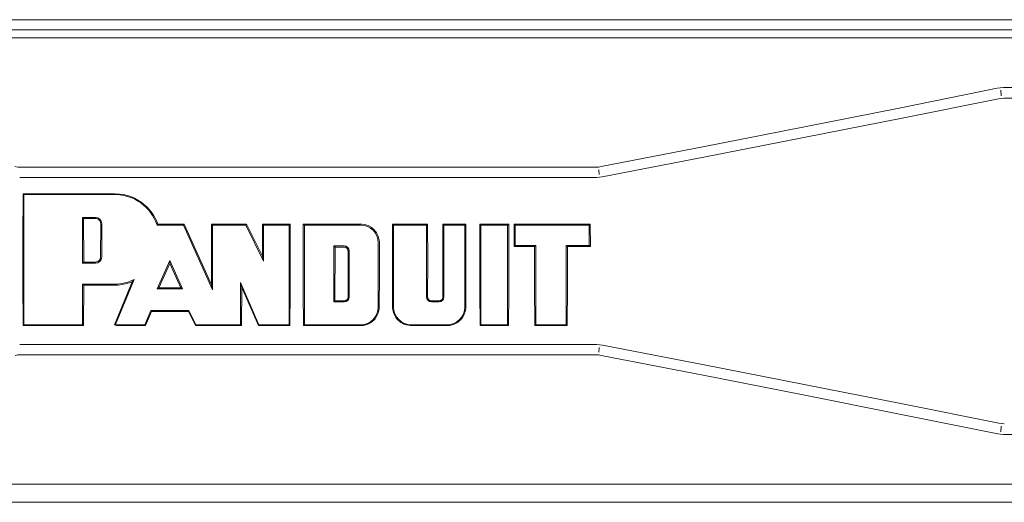
# Model space of a CAD drawing. Units: inches. Extents: x 3.4 to 36.1, y 23 to 24.8.
# Drawn here: x 11.8 to 15.5, y 23 to 24.8 of the extents above; entities that cross this region are included whole.
import ezdxf

# ---------------------------------------------------------------- set-up
doc = ezdxf.new("R2010")
doc.units = ezdxf.units.IN
doc.header["$MEASUREMENT"] = 0
doc.layers.add('Layer 1', color=7, linetype='Continuous')

msp = doc.modelspace()

# ---------------------------------------------------------------- linework, layer by layer
at = {"layer": 'Layer 1', "color": 7, "lineweight": 18}
for points in [[(4.0763, 24.7529), (21.6705, 24.7529)], [(4.0484, 24.7156), (21.6984, 24.7156)], [(20.4658, 24.6852), (5.281, 24.6852)], [(15.4414, 24.497), (15.0827, 24.4247), (14.7171, 24.3518), (14.3448, 24.2785), (13.9661, 24.2049)], [(15.4645, 24.4995), (15.4529, 24.4989), (15.4414, 24.497)], [(15.4565, 24.4685), (15.4546, 24.4901)], [(19.9597, 24.4995), (15.4645, 24.4995)], [(13.9695, 24.1668), (14.3485, 24.2401), (14.7212, 24.3131), (15.0874, 24.3857), (15.4468, 24.4578)], [(15.4468, 24.4578), (15.4573, 24.4593), (15.4678, 24.4599), (15.4679, 24.4599), (15.468, 24.4599)], [(15.468, 24.4599), (19.9611, 24.4599)], [(11.7807, 24.2049), (11.7908, 24.2034), (11.8011, 24.2029), (11.8014, 24.2029), (11.8017, 24.2029)], [(13.9455, 24.2029), (11.8017, 24.2029)], [(13.9455, 24.2029), (13.9559, 24.2034), (13.9661, 24.2049)], [(13.9566, 24.1932), (13.9581, 24.1758)], [(11.7983, 24.1648), (13.9485, 24.1648)], [(13.9695, 24.1668), (13.9594, 24.1653), (13.9491, 24.1648), (13.9488, 24.1648), (13.9485, 24.1648)], [(11.8115, 24.1038), (11.8102, 23.9399), (11.8101, 23.7758), (11.8114, 23.6119)], [(11.8143, 24.101), (11.8115, 24.1038)], [(12.1519, 24.1038), (11.8115, 24.1038)], [(11.8143, 24.101), (12.1519, 24.101)], [(11.8143, 23.6148), (11.8143, 24.101)], [(12.1519, 24.1038), (12.1708, 24.1027), (12.1848, 24.1006), (12.1989, 24.0972), (12.2086, 24.0941), (12.2261, 24.0869), (12.2386, 24.0803), (12.2508, 24.0725), (12.2589, 24.0664), (12.273, 24.0538), (12.2827, 24.0434), (12.2916, 24.0319), (12.2972, 24.0235), (12.308, 24.0036), (12.3131, 23.9908)], [(12.0328, 23.8445), (12.0328, 24.0155)], [(12.0328, 24.0155), (12.0365, 24.0118)], [(12.0328, 24.0155), (12.0803, 24.0155)], [(12.0365, 24.0118), (12.0371, 23.8488)], [(12.0803, 24.0118), (12.0365, 24.0118)], [(12.0803, 24.0118), (12.0819, 24.0118), (12.0836, 24.0115), (12.0852, 24.0112), (12.0869, 24.0107), (12.0884, 24.0101), (12.0913, 24.0085), (12.0927, 24.0075), (12.0939, 24.0064), (12.0951, 24.0052), (12.0962, 24.0039), (12.0971, 24.0025), (12.098, 24.0011), (12.0987, 23.9996), (12.0993, 23.998), (12.0997, 23.9963), (12.1001, 23.9941), (12.1002, 23.9918)], [(12.0971, 24.0085), (12.0944, 24.0059)], [(12.1002, 23.9918), (12.0997, 23.8683)], [(12.104, 23.8683), (12.104, 23.9918)], [(12.3131, 23.9908), (12.3118, 23.9889), (12.3104, 23.987)], [(12.3104, 23.987), (12.4085, 23.987)], [(12.411, 23.9908), (12.3131, 23.9908)], [(12.4085, 23.987), (12.411, 23.9908)], [(12.4085, 23.987), (12.5173, 23.7448)], [(12.5132, 23.7639), (12.4624, 23.8774), (12.411, 23.9908)], [(12.5134, 23.9908), (12.513, 23.8774), (12.5132, 23.7639)], [(12.5173, 23.987), (12.5134, 23.9908)], [(12.6441, 23.9908), (12.5134, 23.9908)], [(12.5173, 23.7448), (12.5173, 23.987)], [(12.5173, 23.987), (12.6417, 23.987)], [(12.6417, 23.987), (12.6441, 23.9908)], [(12.7073, 23.8522), (12.6417, 23.987)], [(12.6441, 23.9908), (12.703, 23.8708)], [(12.7034, 23.9908), (12.703, 23.8708)], [(12.7073, 23.987), (12.7034, 23.9908)], [(12.8061, 23.9908), (12.7034, 23.9908)], [(12.7073, 23.8522), (12.7073, 23.987)], [(12.7073, 23.987), (12.8023, 23.987)], [(12.8023, 23.987), (12.8061, 23.9908)], [(12.8023, 23.987), (12.8023, 23.6148)], [(12.8051, 23.6119), (12.8062, 23.738), (12.8066, 23.8644), (12.8061, 23.9908)], [(12.8554, 23.9908), (12.855, 23.8644), (12.8553, 23.738), (12.8564, 23.6119)], [(12.8593, 23.987), (12.8554, 23.9908)], [(13.0683, 23.9908), (12.8554, 23.9908)], [(12.8593, 23.987), (13.0683, 23.987)], [(12.8593, 23.6148), (12.8593, 23.987)], [(13.0683, 23.9908), (13.0735, 23.9906), (13.0864, 23.9885), (13.0917, 23.9869), (13.0965, 23.985), (13.108, 23.9786), (13.1124, 23.9754), (13.1164, 23.972), (13.1251, 23.9622), (13.1282, 23.9576), (13.1308, 23.9531), (13.1331, 23.9484), (13.1341, 23.946), (13.1358, 23.941), (13.1372, 23.9357), (13.1382, 23.9307), (13.1388, 23.9256), (13.139, 23.9205)], [(13.1181, 23.9703), (13.1153, 23.9675)], [(13.1882, 23.6813), (13.1875, 23.836), (13.1879, 23.9908)], [(13.1918, 23.987), (13.1879, 23.9908)], [(13.1879, 23.9908), (13.3185, 23.9908)], [(13.3147, 23.987), (13.1918, 23.987)], [(13.1918, 23.987), (13.1918, 23.6813)], [(13.3147, 23.987), (13.3185, 23.9908)], [(13.3147, 23.7193), (13.3147, 23.987)], [(13.3185, 23.9908), (13.319, 23.8551), (13.3186, 23.7193)], [(13.3756, 23.7193), (13.3752, 23.8551), (13.3757, 23.9908)], [(13.3795, 23.987), (13.3757, 23.9908)], [(13.3757, 23.9908), (13.461, 23.9908)], [(13.3795, 23.987), (13.3795, 23.7193)], [(13.4572, 23.987), (13.3795, 23.987)], [(13.4572, 23.987), (13.461, 23.9908)], [(13.4572, 23.6813), (13.4572, 23.987)], [(13.461, 23.9908), (13.4615, 23.836), (13.4608, 23.6813)], [(13.5134, 23.9908), (13.5129, 23.8644), (13.5133, 23.738), (13.5144, 23.6119)], [(13.5172, 23.987), (13.5134, 23.9908)], [(13.6208, 23.9908), (13.5134, 23.9908)], [(13.5172, 23.987), (13.617, 23.987)], [(13.5172, 23.6148), (13.5172, 23.987)], [(13.617, 23.987), (13.6208, 23.9908)], [(13.617, 23.987), (13.617, 23.6148)], [(13.6199, 23.6119), (13.621, 23.738), (13.6213, 23.8644), (13.6208, 23.9908)], [(13.6417, 23.9908), (13.6413, 23.9068)], [(13.6455, 23.987), (13.6417, 23.9908)], [(13.9248, 23.9908), (13.6417, 23.9908)], [(13.6455, 23.987), (13.921, 23.987)], [(13.6455, 23.911), (13.6455, 23.987)], [(13.921, 23.987), (13.9248, 23.9908)], [(13.921, 23.987), (13.921, 23.911)], [(13.9252, 23.9068), (13.9248, 23.9908)], [(12.9694, 23.9093), (13.0074, 23.9093)], [(12.9694, 23.9093), (12.9736, 23.9051)], [(12.9694, 23.7003), (12.9694, 23.9093)], [(12.9736, 23.9051), (12.9731, 23.704)], [(13.0074, 23.9051), (12.9736, 23.9051)], [(13.0074, 23.9051), (13.0086, 23.905), (13.0098, 23.9049), (13.011, 23.9046), (13.0123, 23.9042), (13.0134, 23.9038), (13.0156, 23.9026), (13.0166, 23.9018), (13.0175, 23.901), (13.0184, 23.9002), (13.0192, 23.8992), (13.0199, 23.8981), (13.0205, 23.8971), (13.021, 23.896), (13.0214, 23.8948), (13.0218, 23.8936), (13.022, 23.8919), (13.0221, 23.8903)], [(13.0178, 23.9007), (13.0208, 23.9037)], [(13.0225, 23.7193), (13.0221, 23.8903)], [(13.0264, 23.8903), (13.0264, 23.7193)], [(13.1348, 23.9205), (13.1348, 23.6813)], [(13.1383, 23.6813), (13.139, 23.8008), (13.139, 23.9205)], [(13.6455, 23.911), (13.6413, 23.9068)], [(13.6413, 23.9068), (13.7173, 23.9068)], [(13.7215, 23.911), (13.6455, 23.911)], [(13.7215, 23.911), (13.7173, 23.9068)], [(13.7173, 23.9068), (13.7174, 23.7592), (13.7186, 23.6119)], [(13.7215, 23.6148), (13.7215, 23.911)], [(13.8355, 23.911), (13.8355, 23.6148)], [(13.8355, 23.911), (13.8397, 23.9068)], [(13.921, 23.911), (13.8355, 23.911)], [(13.8384, 23.6119), (13.8396, 23.7592), (13.8397, 23.9068)], [(13.8397, 23.9068), (13.9252, 23.9068)], [(13.921, 23.911), (13.9252, 23.9068)], [(12.0997, 23.8683), (12.0997, 23.8666), (12.0995, 23.865), (12.0991, 23.8634), (12.0986, 23.8618), (12.098, 23.8603), (12.0973, 23.8589), (12.0964, 23.8574), (12.0955, 23.8561), (12.0944, 23.8549), (12.0932, 23.8537), (12.0919, 23.8527), (12.0906, 23.8517), (12.0892, 23.851), (12.0861, 23.8497), (12.0845, 23.8493), (12.0824, 23.8489), (12.0803, 23.8488)], [(12.0971, 23.8515), (12.094, 23.8545)], [(12.3111, 23.749), (12.3579, 23.8543)], [(12.3579, 23.8543), (12.3579, 23.8438)], [(12.3579, 23.8543), (12.4051, 23.749)], [(12.7073, 23.8522), (12.703, 23.8708)], [(12.0328, 23.8445), (12.0371, 23.8488)], [(12.0328, 23.8445), (12.0803, 23.8445)], [(12.0803, 23.8488), (12.0371, 23.8488)], [(12.3579, 23.8438), (12.3174, 23.7531)], [(12.3989, 23.7531), (12.3579, 23.8438)], [(12.1559, 23.6164), (12.2252, 23.7835)], [(12.2252, 23.7835), (12.2232, 23.7814), (12.2212, 23.7794), (12.2193, 23.7774), (12.2173, 23.7754)], [(12.0328, 23.7666), (12.0369, 23.7625)], [(12.0328, 23.7666), (12.0328, 23.6148)], [(12.0328, 23.7666), (12.1519, 23.7666)], [(12.0356, 23.6119), (12.0369, 23.7625)], [(12.1519, 23.7625), (12.0369, 23.7625)], [(12.2173, 23.7754), (12.2071, 23.7716), (12.1967, 23.7684), (12.1806, 23.7649), (12.1654, 23.763), (12.1519, 23.7625)], [(12.2173, 23.7754), (12.1521, 23.6149)], [(12.3111, 23.749), (12.3174, 23.7531)], [(12.3111, 23.749), (12.4051, 23.749)], [(12.3989, 23.7531), (12.3174, 23.7531)], [(12.4051, 23.749), (12.3989, 23.7531)], [(12.5173, 23.7448), (12.5132, 23.7639)], [(12.6218, 23.7733), (12.6258, 23.7536)], [(12.6218, 23.7733), (12.6902, 23.6148)], [(12.6218, 23.6148), (12.6218, 23.7733)], [(12.6258, 23.7536), (12.6246, 23.6119)], [(12.6883, 23.6119), (12.6258, 23.7536)], [(13.0225, 23.7193), (13.0225, 23.718), (13.0223, 23.7168), (13.0221, 23.7155), (13.0217, 23.7143), (13.0212, 23.7131), (13.0207, 23.712), (13.02, 23.7108), (13.0193, 23.7098), (13.0184, 23.7088), (13.0175, 23.708), (13.0165, 23.7071), (13.0155, 23.7064), (13.0144, 23.7058), (13.012, 23.7048), (13.0108, 23.7044), (13.0091, 23.7041), (13.0074, 23.704)], [(13.0181, 23.7085), (13.0208, 23.7059)], [(13.3186, 23.7193), (13.3186, 23.7176), (13.3188, 23.7168), (13.3189, 23.716), (13.3194, 23.7143), (13.32, 23.7127), (13.3204, 23.712), (13.3208, 23.7112), (13.3218, 23.7098), (13.3229, 23.7085), (13.3236, 23.708), (13.3242, 23.7074), (13.3256, 23.7064), (13.3271, 23.7056), (13.3286, 23.7049), (13.3303, 23.7044), (13.332, 23.7041), (13.3337, 23.704)], [(13.3229, 23.7085), (13.3203, 23.7059)], [(13.3605, 23.704), (13.3622, 23.7041), (13.363, 23.7043), (13.3638, 23.7044), (13.3655, 23.7049), (13.367, 23.7055), (13.3685, 23.7063), (13.3699, 23.7074), (13.3712, 23.7085), (13.3723, 23.7097), (13.3733, 23.7111), (13.3741, 23.7126), (13.3745, 23.7134), (13.3748, 23.7141), (13.3753, 23.7158), (13.3755, 23.717), (13.3756, 23.7181), (13.3756, 23.7193)], [(13.3739, 23.7059), (13.3713, 23.7085)], [(12.9694, 23.7003), (12.9731, 23.704)], [(12.9694, 23.7003), (13.0074, 23.7003)], [(13.0074, 23.704), (12.9731, 23.704)], [(13.1383, 23.6813), (13.1381, 23.6761), (13.1358, 23.6633), (13.1342, 23.6581), (13.1323, 23.6534), (13.1259, 23.642), (13.1226, 23.6377), (13.1192, 23.6338), (13.1094, 23.6252), (13.1048, 23.6222), (13.1003, 23.6197), (13.0957, 23.6175), (13.0933, 23.6165), (13.0882, 23.6148), (13.083, 23.6135), (13.0794, 23.6128), (13.072, 23.612), (13.0683, 23.6119)], [(13.2583, 23.6119), (13.2531, 23.6121), (13.2403, 23.6143), (13.2351, 23.6158), (13.2303, 23.6177), (13.2257, 23.6199), (13.2234, 23.6212), (13.219, 23.624), (13.2146, 23.6272), (13.2107, 23.6305), (13.202, 23.6402), (13.1989, 23.6447), (13.1964, 23.6491), (13.1913, 23.6611), (13.1899, 23.6664), (13.189, 23.6713), (13.1884, 23.6763), (13.1882, 23.6813)], [(13.3337, 23.704), (13.3605, 23.704)], [(13.3605, 23.7003), (13.3337, 23.7003)], [(13.4608, 23.6813), (13.4605, 23.6761), (13.4583, 23.6633), (13.4566, 23.6581), (13.4547, 23.6534), (13.4483, 23.642), (13.445, 23.6377), (13.4416, 23.6338), (13.4318, 23.6252), (13.4273, 23.6222), (13.4228, 23.6197), (13.4181, 23.6175), (13.4157, 23.6165), (13.4107, 23.6148), (13.4054, 23.6135), (13.4018, 23.6128), (13.3944, 23.612), (13.3907, 23.6119)], [(12.265, 23.6148), (12.2877, 23.6685)], [(12.2899, 23.665), (12.2669, 23.6119)], [(12.2877, 23.6685), (12.2899, 23.665)], [(12.2877, 23.6685), (12.4291, 23.6685)], [(12.427, 23.665), (12.2899, 23.665)], [(12.4291, 23.6685), (12.427, 23.665)], [(12.4535, 23.6119), (12.427, 23.665)], [(12.4291, 23.6685), (12.4553, 23.6148)], [(13.1153, 23.6343), (13.1175, 23.6321)], [(13.2091, 23.6321), (13.2113, 23.6343)], [(13.4377, 23.6343), (13.4399, 23.6321)], [(11.8143, 23.6148), (11.8114, 23.6119)], [(11.8114, 23.6119), (12.0356, 23.6119)], [(12.0328, 23.6148), (11.8143, 23.6148)], [(12.0328, 23.6148), (12.0356, 23.6119)], [(12.1559, 23.6164), (12.1521, 23.6149)], [(12.1521, 23.6149), (12.1588, 23.6119)], [(12.1594, 23.6148), (12.1559, 23.6164)], [(12.1594, 23.6148), (12.1588, 23.6119)], [(12.1588, 23.6119), (12.2669, 23.6119)], [(12.265, 23.6148), (12.1594, 23.6148)], [(12.265, 23.6148), (12.2669, 23.6119)], [(12.4553, 23.6148), (12.4535, 23.6119)], [(12.4535, 23.6119), (12.6246, 23.6119)], [(12.6218, 23.6148), (12.4553, 23.6148)], [(12.6218, 23.6148), (12.6246, 23.6119)], [(12.6902, 23.6148), (12.6883, 23.6119)], [(12.6883, 23.6119), (12.8051, 23.6119)], [(12.8023, 23.6148), (12.6902, 23.6148)], [(12.8023, 23.6148), (12.8051, 23.6119)], [(12.8593, 23.6148), (12.8564, 23.6119)], [(12.8564, 23.6119), (13.0683, 23.6119)], [(13.0683, 23.6148), (12.8593, 23.6148)], [(13.2583, 23.6148), (13.3907, 23.6148)], [(13.3907, 23.6119), (13.2583, 23.6119)], [(13.5172, 23.6148), (13.5144, 23.6119)], [(13.5144, 23.6119), (13.6199, 23.6119)], [(13.617, 23.6148), (13.5172, 23.6148)], [(13.617, 23.6148), (13.6199, 23.6119)], [(13.7215, 23.6148), (13.7186, 23.6119)], [(13.7186, 23.6119), (13.8384, 23.6119)], [(13.8355, 23.6148), (13.7215, 23.6148)], [(13.8355, 23.6148), (13.8384, 23.6119)], [(13.9486, 23.541), (11.7983, 23.541)], [(13.9486, 23.541), (13.9594, 23.5405), (13.9701, 23.5389)], [(13.9566, 23.5126), (13.9581, 23.53)], [(15.4475, 23.2479), (15.0881, 23.32), (14.7219, 23.3926), (14.3491, 23.4656), (13.9701, 23.5389)], [(11.8013, 23.5029), (11.7911, 23.5024), (11.7811, 23.501)], [(11.8013, 23.5029), (13.9455, 23.5029)], [(13.9661, 23.5009), (13.9558, 23.5024), (13.9455, 23.5029)], [(13.9661, 23.5009), (14.3453, 23.4271), (14.7181, 23.3538), (15.0842, 23.2808), (15.4434, 23.2084)], [(15.468, 23.2459), (15.4577, 23.2464), (15.4475, 23.2479)], [(15.4546, 23.2157), (15.4565, 23.2373)], [(15.4434, 23.2084), (15.4538, 23.2068), (15.4644, 23.2063), (15.4646, 23.2063), (15.4649, 23.2063)], [(15.4652, 23.2063), (19.9558, 23.2063)], [(5.281, 23.0206), (20.4658, 23.0206)], [(4.0789, 22.9529), (21.6679, 22.9529)]]:
    msp.add_lwpolyline(points, dxfattribs=at)
for points in [[(12.3104, 23.987), (12.2876, 24.0551), (12.2237, 24.101), (12.1519, 24.101)], [(12.104, 23.9918), (12.104, 24.0049), (12.0934, 24.0155), (12.0803, 24.0155)], [(13.1348, 23.9205), (13.1348, 23.9572), (13.105, 23.987), (13.0683, 23.987)], [(13.0264, 23.8903), (13.0264, 23.9008), (13.0179, 23.9093), (13.0074, 23.9093)], [(12.0803, 23.8445), (12.0934, 23.8445), (12.104, 23.8551), (12.104, 23.8683)], [(12.1519, 23.7666), (12.1773, 23.7666), (12.2023, 23.7724), (12.2252, 23.7835)], [(13.0074, 23.7003), (13.0179, 23.7003), (13.0264, 23.7088), (13.0264, 23.7193)], [(13.3147, 23.7193), (13.3147, 23.7088), (13.3232, 23.7003), (13.3337, 23.7003)], [(13.3605, 23.7003), (13.371, 23.7003), (13.3795, 23.7088), (13.3795, 23.7193)], [(13.0683, 23.6148), (13.105, 23.6148), (13.1348, 23.6446), (13.1348, 23.6813)], [(13.1918, 23.6813), (13.1918, 23.6446), (13.2215, 23.6148), (13.2583, 23.6148)], [(13.3907, 23.6148), (13.4274, 23.6148), (13.4572, 23.6446), (13.4572, 23.6813)]]:
    msp.add_open_spline(points, degree=3, dxfattribs=at)

doc.saveas('drawing.dxf')
